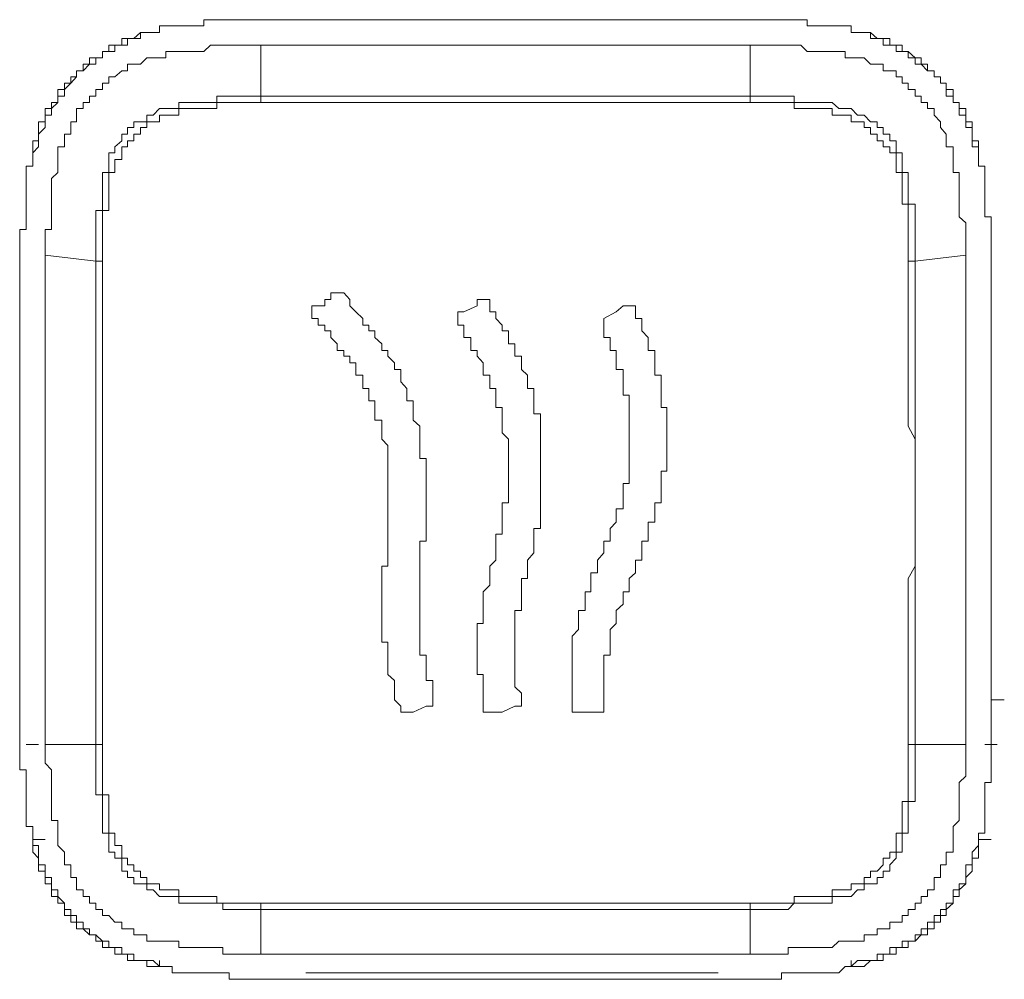
# Model space of a CAD drawing. Units: inches. Extents: x -651 to 1552, y -1293 to 354.
# Drawn here: x -482 to -462, y -557 to -539 of the extents above; entities that cross this region are included whole.
import ezdxf

# ---------------------------------------------------------------- set-up
doc = ezdxf.new("R2010")
doc.units = ezdxf.units.IN
doc.header["$MEASUREMENT"] = 0
doc.layers.add('图层 1', color=7, linetype='Continuous')

msp = doc.modelspace()

# ---------------------------------------------------------------- linework, layer by layer
at = {"layer": '图层 1', "color": 7, "lineweight": 9}
for points in [[(-476.88, -538.641), (-477.001, -538.641), (-477.125, -538.641), (-477.254, -538.641), (-477.375, -538.641), (-477.499, -538.641), (-477.624, -538.641), (-477.744, -538.641), (-477.865, -538.641), (-477.998, -538.641), (-477.998, -538.761), (-478.114, -538.761), (-478.235, -538.761), (-478.368, -538.761), (-478.488, -538.761), (-478.613, -538.761), (-478.742, -538.761), (-478.862, -538.761), (-478.862, -538.89)], [(-476.003, -538.641), (-476.128, -538.641), (-476.257, -538.641), (-476.386, -538.641), (-476.51, -538.641), (-476.626, -538.641), (-476.755, -538.641), (-476.88, -538.641)], [(-468.191, -538.641), (-468.311, -538.641), (-468.431, -538.641), (-468.565, -538.641), (-468.685, -538.641), (-468.801, -538.641), (-468.939, -538.641), (-469.055, -538.641), (-469.179, -538.641), (-469.308, -538.641), (-469.429, -538.641), (-469.554, -538.641), (-469.678, -538.641), (-469.799, -538.641), (-469.936, -538.641), (-470.052, -538.641), (-470.173, -538.641), (-470.297, -538.641), (-470.426, -538.641), (-470.542, -538.641), (-470.667, -538.641), (-470.796, -538.641), (-470.917, -538.641), (-471.041, -538.641), (-471.166, -538.641), (-471.286, -538.641), (-471.415, -538.641), (-471.54, -538.641), (-471.665, -538.641), (-471.785, -538.641), (-471.914, -538.641), (-472.039, -538.641), (-472.163, -538.641), (-472.284, -538.641), (-472.404, -538.641), (-472.537, -538.641), (-472.654, -538.641), (-472.774, -538.641), (-472.912, -538.641), (-473.028, -538.641), (-473.148, -538.641), (-473.281, -538.641), (-473.402, -538.641), (-473.518, -538.641), (-473.651, -538.641), (-473.771, -538.641), (-473.9, -538.641), (-474.025, -538.641), (-474.141, -538.641), (-474.27, -538.641), (-474.399, -538.641), (-474.515, -538.641), (-474.649, -538.641), (-474.769, -538.641), (-474.889, -538.641), (-475.023, -538.641), (-475.139, -538.641), (-475.259, -538.641), (-475.392, -538.641), (-475.513, -538.641), (-475.629, -538.641), (-475.758, -538.641), (-475.887, -538.641), (-476.003, -538.641)], [(-476.003, -538.641), (-475.887, -538.641), (-475.758, -538.641), (-475.629, -538.641), (-475.513, -538.641), (-475.392, -538.641), (-475.259, -538.641), (-474.889, -538.641), (-474.649, -538.641), (-474.399, -538.641), (-473.9, -538.641), (-472.774, -538.641), (-471.665, -538.641), (-470.542, -538.641), (-470.052, -538.641), (-469.429, -538.641), (-469.179, -538.641), (-468.939, -538.641), (-468.801, -538.641), (-468.685, -538.641), (-468.565, -538.641), (-468.431, -538.641), (-468.311, -538.641), (-468.057, -538.641), (-467.941, -538.641), (-467.812, -538.641), (-467.687, -538.641), (-467.567, -538.641), (-467.313, -538.641)], [(-467.313, -538.641), (-467.442, -538.641), (-467.567, -538.641), (-467.687, -538.641), (-467.812, -538.641), (-467.941, -538.641), (-468.057, -538.641), (-468.191, -538.641)], [(-465.336, -538.89), (-465.336, -538.761), (-465.456, -538.761), (-465.581, -538.761), (-465.71, -538.761), (-465.826, -538.761), (-465.955, -538.761), (-466.079, -538.761), (-466.2, -538.761), (-466.2, -538.641), (-466.324, -538.641), (-466.453, -538.641), (-466.57, -538.641), (-466.699, -538.641), (-466.823, -538.641), (-466.952, -538.641), (-467.06, -538.641), (-467.197, -538.641), (-467.313, -538.641)], [(-478.862, -538.89), (-478.987, -538.89), (-479.112, -538.89), (-479.232, -538.89), (-479.365, -539.011), (-479.486, -539.011), (-479.602, -539.011), (-479.602, -539.14), (-479.739, -539.14), (-479.855, -539.14), (-479.855, -539.26), (-479.976, -539.26), (-479.976, -539.389), (-480.109, -539.389), (-480.23, -539.389), (-480.23, -539.509), (-480.354, -539.509), (-480.354, -539.638), (-480.483, -539.638)], [(-480.483, -539.759), (-480.483, -539.638), (-480.354, -539.638), (-480.23, -539.509), (-480.109, -539.509), (-480.109, -539.389), (-479.976, -539.389), (-479.976, -539.26), (-479.855, -539.26), (-479.739, -539.26), (-479.739, -539.14), (-479.602, -539.14), (-479.486, -539.14), (-479.486, -539.011), (-479.365, -539.011), (-479.232, -539.011), (-479.232, -538.89), (-479.112, -538.89), (-478.987, -538.89), (-478.862, -538.89)], [(-463.715, -539.638), (-463.848, -539.638), (-463.848, -539.509), (-463.968, -539.509), (-463.968, -539.389), (-464.084, -539.389), (-464.222, -539.26), (-464.338, -539.26), (-464.338, -539.14), (-464.458, -539.14), (-464.583, -539.14), (-464.583, -539.011), (-464.712, -539.011), (-464.828, -539.011), (-464.957, -538.89), (-465.082, -538.89), (-465.211, -538.89), (-465.336, -538.89)], [(-465.336, -538.89), (-465.211, -538.89), (-465.082, -538.89), (-464.957, -538.89), (-464.957, -539.011), (-464.828, -539.011), (-464.712, -539.011), (-464.712, -539.14), (-464.583, -539.14), (-464.458, -539.14), (-464.458, -539.26), (-464.338, -539.26), (-464.222, -539.26), (-464.222, -539.389), (-464.084, -539.389), (-464.084, -539.509), (-463.968, -539.509), (-463.848, -539.638), (-463.715, -539.638), (-463.715, -539.759)], [(-481.098, -543.241), (-481.098, -543.112), (-481.098, -542.992), (-481.098, -542.863), (-481.098, -542.743), (-480.973, -542.743), (-480.973, -542.614), (-480.973, -542.493), (-480.973, -542.373), (-480.973, -542.244), (-480.973, -542.115), (-480.973, -541.994), (-480.973, -541.874), (-480.973, -541.745), (-480.849, -541.625), (-480.849, -541.504), (-480.849, -541.375), (-480.849, -541.246), (-480.849, -541.126), (-480.72, -541.126), (-480.72, -541.006), (-480.72, -540.877), (-480.599, -540.877), (-480.599, -540.748), (-480.599, -540.636), (-480.483, -540.636), (-480.483, -540.507), (-480.483, -540.378), (-480.354, -540.378), (-480.354, -540.257), (-480.23, -540.257), (-480.23, -540.137), (-480.109, -540.137), (-480.109, -540.008), (-479.976, -540.008), (-479.976, -539.879), (-479.855, -539.879), (-479.855, -539.759), (-479.739, -539.759), (-479.602, -539.638), (-479.486, -539.638), (-479.486, -539.509), (-479.365, -539.509), (-479.232, -539.509), (-479.112, -539.389), (-478.987, -539.389), (-478.862, -539.389), (-478.742, -539.389), (-478.742, -539.26), (-478.613, -539.26), (-478.488, -539.26), (-478.368, -539.26), (-478.235, -539.26), (-478.114, -539.26), (-477.998, -539.26), (-477.865, -539.14), (-477.744, -539.14), (-477.624, -539.14), (-477.499, -539.14), (-477.375, -539.14), (-477.254, -539.14), (-477.125, -539.14), (-477.001, -539.14), (-476.88, -539.14)], [(-476.88, -539.14), (-476.88, -540.137)], [(-467.313, -539.14), (-467.567, -539.14), (-467.941, -539.14), (-468.191, -539.14), (-468.431, -539.14), (-468.801, -539.14), (-469.055, -539.14), (-469.429, -539.14), (-469.678, -539.14), (-470.052, -539.14), (-470.297, -539.14), (-470.542, -539.14), (-470.917, -539.14), (-471.166, -539.14), (-471.54, -539.14), (-471.785, -539.14), (-472.039, -539.14), (-472.404, -539.14), (-472.654, -539.14), (-473.028, -539.14), (-473.281, -539.14), (-473.651, -539.14), (-473.9, -539.14), (-474.141, -539.14), (-474.515, -539.14), (-474.769, -539.14), (-475.139, -539.14), (-475.392, -539.14), (-475.629, -539.14), (-476.003, -539.14), (-476.257, -539.14), (-476.626, -539.14), (-476.88, -539.14)], [(-467.313, -540.137), (-467.313, -539.14)], [(-467.313, -539.14), (-467.197, -539.14), (-467.06, -539.14), (-466.952, -539.14), (-466.823, -539.14), (-466.699, -539.14), (-466.57, -539.14), (-466.453, -539.14), (-466.324, -539.14), (-466.2, -539.26), (-466.079, -539.26), (-465.955, -539.26), (-465.826, -539.26), (-465.71, -539.26), (-465.581, -539.26), (-465.456, -539.26), (-465.456, -539.389), (-465.336, -539.389), (-465.211, -539.389), (-465.082, -539.389), (-464.957, -539.509), (-464.828, -539.509), (-464.712, -539.509), (-464.712, -539.638), (-464.583, -539.638), (-464.458, -539.638), (-464.458, -539.759), (-464.338, -539.759), (-464.338, -539.879), (-464.222, -539.879), (-464.222, -540.008), (-464.084, -540.008), (-464.084, -540.137), (-463.968, -540.137), (-463.968, -540.257), (-463.848, -540.257), (-463.848, -540.378), (-463.715, -540.378), (-463.715, -540.507), (-463.594, -540.636), (-463.594, -540.748), (-463.478, -540.877), (-463.478, -541.006), (-463.478, -541.126), (-463.341, -541.126), (-463.341, -541.246), (-463.341, -541.375), (-463.341, -541.504), (-463.341, -541.625), (-463.224, -541.625), (-463.224, -541.745), (-463.224, -541.874), (-463.224, -541.994), (-463.224, -542.115), (-463.224, -542.244), (-463.224, -542.373), (-463.224, -542.493), (-463.095, -542.614), (-463.095, -542.743), (-463.095, -542.863), (-463.095, -542.992), (-463.095, -543.112), (-463.095, -543.241)], [(-480.483, -539.638), (-480.483, -539.759), (-480.599, -539.759), (-480.599, -539.879), (-480.72, -539.879), (-480.72, -540.008), (-480.849, -540.008), (-480.849, -540.137), (-480.849, -540.257), (-480.973, -540.257), (-480.973, -540.378), (-481.098, -540.378), (-481.098, -540.507), (-481.098, -540.636), (-481.227, -540.636), (-481.227, -540.748), (-481.227, -540.877), (-481.227, -541.006), (-481.343, -541.006), (-481.343, -541.126), (-481.343, -541.246)], [(-462.85, -541.246), (-462.85, -541.126), (-462.85, -541.006), (-462.971, -541.006), (-462.971, -540.877), (-462.971, -540.748), (-462.971, -540.636), (-463.095, -540.636), (-463.095, -540.507), (-463.095, -540.378), (-463.224, -540.378), (-463.224, -540.257), (-463.341, -540.257), (-463.341, -540.137), (-463.341, -540.008), (-463.478, -540.008), (-463.478, -539.879), (-463.594, -539.879), (-463.594, -539.759), (-463.715, -539.759), (-463.715, -539.638)], [(-481.343, -541.246), (-481.227, -541.126), (-481.227, -541.006), (-481.227, -540.877), (-481.098, -540.748), (-481.098, -540.636), (-481.098, -540.507), (-480.973, -540.507), (-480.973, -540.378), (-480.849, -540.257), (-480.849, -540.137), (-480.72, -540.137), (-480.72, -540.008), (-480.599, -539.879), (-480.483, -539.759)], [(-463.715, -539.759), (-463.594, -539.759), (-463.594, -539.879), (-463.478, -539.879), (-463.478, -540.008), (-463.478, -540.137), (-463.341, -540.137), (-463.341, -540.257), (-463.224, -540.257), (-463.224, -540.378), (-463.224, -540.507), (-463.095, -540.507), (-463.095, -540.636), (-463.095, -540.748), (-462.971, -540.748), (-462.971, -540.877), (-462.971, -541.006), (-462.971, -541.126), (-462.85, -541.126), (-462.85, -541.246)], [(-480.109, -543.362), (-480.109, -543.241), (-480.109, -543.112), (-480.109, -542.992), (-480.109, -542.863), (-480.109, -542.743), (-480.109, -542.614), (-480.109, -542.493), (-480.109, -542.373), (-479.976, -542.373), (-479.976, -542.244), (-479.976, -542.115), (-479.976, -541.994), (-479.976, -541.874), (-479.976, -541.745), (-479.976, -541.625), (-479.855, -541.625), (-479.855, -541.504), (-479.855, -541.375), (-479.855, -541.246), (-479.739, -541.246), (-479.739, -541.126), (-479.602, -541.006), (-479.602, -540.877), (-479.486, -540.877), (-479.486, -540.748), (-479.365, -540.748), (-479.365, -540.636), (-479.232, -540.636), (-479.112, -540.636), (-479.112, -540.507), (-478.987, -540.507), (-478.862, -540.378), (-478.742, -540.378), (-478.613, -540.378), (-478.488, -540.378), (-478.488, -540.257), (-478.368, -540.257), (-478.235, -540.257), (-478.114, -540.257), (-477.998, -540.257), (-477.865, -540.257), (-477.744, -540.257), (-477.744, -540.137), (-477.624, -540.137), (-477.499, -540.137), (-477.375, -540.137), (-477.254, -540.137), (-477.125, -540.137), (-477.001, -540.137), (-476.88, -540.137)], [(-476.88, -540.257), (-477.001, -540.257), (-477.125, -540.257), (-477.254, -540.257), (-477.375, -540.257), (-477.499, -540.257), (-477.624, -540.257), (-477.744, -540.257), (-477.744, -540.378), (-477.865, -540.378), (-477.998, -540.378), (-478.114, -540.378), (-478.235, -540.378), (-478.368, -540.378), (-478.488, -540.378), (-478.488, -540.507), (-478.613, -540.507), (-478.742, -540.507), (-478.862, -540.507), (-478.862, -540.636), (-478.987, -540.636), (-479.112, -540.636), (-479.112, -540.748), (-479.232, -540.748), (-479.232, -540.877), (-479.365, -540.877), (-479.365, -541.006), (-479.486, -541.006), (-479.486, -541.126), (-479.602, -541.126), (-479.602, -541.246), (-479.602, -541.375), (-479.739, -541.375), (-479.739, -541.504), (-479.739, -541.625), (-479.855, -541.625), (-479.855, -541.745), (-479.855, -541.874), (-479.855, -541.994), (-479.855, -542.115), (-479.855, -542.244), (-479.855, -542.373), (-479.976, -542.373), (-479.976, -542.493), (-479.976, -542.614), (-479.976, -542.743), (-479.976, -542.863), (-479.976, -542.992), (-479.976, -543.112), (-479.976, -543.241), (-479.976, -543.362)], [(-476.88, -540.137), (-476.88, -540.257)], [(-476.88, -540.137), (-476.626, -540.137), (-476.257, -540.137), (-476.003, -540.137), (-475.629, -540.137), (-475.392, -540.137), (-475.139, -540.137), (-474.769, -540.137), (-474.515, -540.137), (-474.141, -540.137), (-473.9, -540.137), (-473.518, -540.137), (-473.281, -540.137), (-473.028, -540.137), (-472.654, -540.137), (-472.404, -540.137), (-472.039, -540.137), (-471.785, -540.137), (-471.54, -540.137), (-471.166, -540.137), (-470.917, -540.137), (-470.542, -540.137), (-470.297, -540.137), (-470.052, -540.137), (-469.678, -540.137), (-469.429, -540.137), (-469.055, -540.137), (-468.801, -540.137), (-468.565, -540.137), (-468.191, -540.137), (-467.941, -540.137), (-467.567, -540.137), (-467.313, -540.137)], [(-467.313, -540.257), (-467.567, -540.257), (-467.941, -540.257), (-468.191, -540.257), (-468.565, -540.257), (-468.801, -540.257), (-469.055, -540.257), (-469.429, -540.257), (-469.678, -540.257), (-470.052, -540.257), (-470.297, -540.257), (-470.542, -540.257), (-470.917, -540.257), (-471.166, -540.257), (-471.54, -540.257), (-471.785, -540.257), (-472.039, -540.257), (-472.404, -540.257), (-472.654, -540.257), (-473.028, -540.257), (-473.281, -540.257), (-473.518, -540.257), (-473.9, -540.257), (-474.141, -540.257), (-474.515, -540.257), (-474.769, -540.257), (-475.139, -540.257), (-475.392, -540.257), (-475.629, -540.257), (-476.003, -540.257), (-476.257, -540.257), (-476.626, -540.257), (-476.88, -540.257)], [(-467.313, -540.137), (-467.197, -540.137), (-467.06, -540.137), (-466.952, -540.137), (-466.823, -540.137), (-466.699, -540.137), (-466.57, -540.137), (-466.453, -540.137), (-466.453, -540.257), (-466.324, -540.257), (-466.2, -540.257), (-466.079, -540.257), (-465.955, -540.257), (-465.826, -540.257), (-465.71, -540.257), (-465.581, -540.378), (-465.456, -540.378), (-465.336, -540.378), (-465.211, -540.507), (-465.082, -540.507), (-464.957, -540.636), (-464.828, -540.636), (-464.828, -540.748), (-464.712, -540.748), (-464.712, -540.877), (-464.583, -540.877), (-464.583, -541.006), (-464.458, -541.006), (-464.458, -541.126), (-464.458, -541.246), (-464.338, -541.246), (-464.338, -541.375), (-464.338, -541.504), (-464.338, -541.625), (-464.222, -541.625), (-464.222, -541.745), (-464.222, -541.874), (-464.222, -541.994), (-464.222, -542.115), (-464.222, -542.244), (-464.084, -542.244), (-464.084, -542.373), (-464.084, -542.493), (-464.084, -542.614), (-464.084, -542.743), (-464.084, -542.863), (-464.084, -542.992), (-464.084, -543.112), (-464.084, -543.241), (-464.084, -543.362)], [(-467.313, -540.137), (-467.313, -540.257)], [(-464.222, -543.362), (-464.222, -543.241), (-464.222, -543.112), (-464.222, -542.992), (-464.222, -542.863), (-464.222, -542.743), (-464.222, -542.614), (-464.222, -542.493), (-464.222, -542.373), (-464.222, -542.244), (-464.338, -542.244), (-464.338, -542.115), (-464.338, -541.994), (-464.338, -541.874), (-464.338, -541.745), (-464.338, -541.625), (-464.458, -541.625), (-464.458, -541.504), (-464.458, -541.375), (-464.458, -541.246), (-464.583, -541.246), (-464.583, -541.126), (-464.712, -541.126), (-464.712, -541.006), (-464.828, -541.006), (-464.828, -540.877), (-464.957, -540.877), (-464.957, -540.748), (-465.082, -540.748), (-465.082, -540.636), (-465.211, -540.636), (-465.336, -540.636), (-465.336, -540.507), (-465.456, -540.507), (-465.581, -540.507), (-465.71, -540.507), (-465.71, -540.378), (-465.826, -540.378), (-465.955, -540.378), (-466.079, -540.378), (-466.2, -540.378), (-466.324, -540.378), (-466.453, -540.378), (-466.453, -540.257), (-466.57, -540.257), (-466.699, -540.257), (-466.823, -540.257), (-466.952, -540.257), (-467.06, -540.257), (-467.197, -540.257), (-467.313, -540.257)], [(-481.343, -541.246), (-481.343, -541.375), (-481.343, -541.504), (-481.472, -541.504), (-481.472, -541.625), (-481.472, -541.745), (-481.472, -541.874), (-481.472, -541.994), (-481.472, -542.115), (-481.472, -542.244), (-481.472, -542.373), (-481.472, -542.493), (-481.472, -542.614), (-481.472, -542.743), (-481.597, -542.743), (-481.597, -542.863), (-481.597, -542.992), (-481.597, -543.112), (-481.597, -543.241)], [(-462.597, -543.241), (-462.597, -543.112), (-462.597, -542.992), (-462.597, -542.863), (-462.597, -542.743), (-462.597, -542.614), (-462.597, -542.493), (-462.726, -542.493), (-462.726, -542.373), (-462.726, -542.244), (-462.726, -542.115), (-462.726, -541.994), (-462.726, -541.874), (-462.726, -541.745), (-462.726, -541.625), (-462.726, -541.504), (-462.85, -541.504), (-462.85, -541.375), (-462.85, -541.246)], [(-481.597, -543.241), (-481.597, -543.362), (-481.597, -543.491), (-481.597, -543.611), (-481.597, -543.732), (-481.597, -543.852), (-481.597, -543.981)], [(-480.109, -543.362), (-481.098, -543.241)], [(-481.098, -552.804), (-481.098, -552.434), (-481.098, -552.176), (-481.098, -551.806), (-481.098, -551.557), (-481.098, -551.308), (-481.098, -550.938), (-481.098, -550.688), (-481.098, -550.319), (-481.098, -550.061), (-481.098, -549.82), (-481.098, -549.45), (-481.098, -549.201), (-481.098, -548.951), (-481.098, -548.582), (-481.098, -548.332), (-481.098, -547.962), (-481.098, -547.704), (-481.098, -547.464), (-481.098, -547.085), (-481.098, -546.836), (-481.098, -546.466), (-481.098, -546.217), (-481.098, -545.976), (-481.098, -545.589), (-481.098, -545.348), (-481.098, -544.978), (-481.098, -544.72), (-481.098, -544.48), (-481.098, -544.11), (-481.098, -543.852), (-481.098, -543.611), (-481.098, -543.241)], [(-463.095, -543.241), (-464.084, -543.362)], [(-463.095, -552.804), (-463.095, -552.434), (-463.095, -552.176), (-463.095, -551.806), (-463.095, -551.557), (-463.095, -551.308), (-463.095, -550.938), (-463.095, -550.688), (-463.095, -550.319), (-463.095, -550.061), (-463.095, -549.82), (-463.095, -549.45), (-463.095, -549.201), (-463.095, -548.951), (-463.095, -548.582), (-463.095, -548.332), (-463.095, -547.962), (-463.095, -547.704), (-463.095, -547.464), (-463.095, -547.085), (-463.095, -546.836), (-463.095, -546.466), (-463.095, -546.217), (-463.095, -545.976), (-463.095, -545.589), (-463.095, -545.348), (-463.095, -544.978), (-463.095, -544.72), (-463.095, -544.48), (-463.095, -544.11), (-463.095, -543.852), (-463.095, -543.611), (-463.095, -543.241)], [(-462.597, -543.981), (-462.597, -543.852), (-462.597, -543.732), (-462.597, -543.611), (-462.597, -543.491), (-462.597, -543.362), (-462.597, -543.241)], [(-480.109, -543.362), (-479.976, -543.362)], [(-480.109, -552.804), (-480.109, -552.554), (-480.109, -552.176), (-480.109, -551.935), (-480.109, -551.677), (-480.109, -551.308), (-480.109, -551.058), (-480.109, -550.688), (-480.109, -550.439), (-480.109, -550.19), (-480.109, -549.82), (-480.109, -549.562), (-480.109, -549.201), (-480.109, -548.951), (-480.109, -548.693), (-480.109, -548.332), (-480.109, -548.083), (-480.109, -547.833), (-480.109, -547.464), (-480.109, -547.214), (-480.109, -546.836), (-480.109, -546.587), (-480.109, -546.346), (-480.109, -545.976), (-480.109, -545.718), (-480.109, -545.477), (-480.109, -545.107), (-480.109, -544.849), (-480.109, -544.48), (-480.109, -544.23), (-480.109, -543.981), (-480.109, -543.611), (-480.109, -543.362)], [(-479.976, -543.362), (-479.976, -543.611), (-479.976, -543.981), (-479.976, -544.23), (-479.976, -544.48), (-479.976, -544.849), (-479.976, -545.107), (-479.976, -545.477), (-479.976, -545.718), (-479.976, -545.976), (-479.976, -546.346), (-479.976, -546.587), (-479.976, -546.836), (-479.976, -547.214), (-479.976, -547.464), (-479.976, -547.833), (-479.976, -548.083), (-479.976, -548.332), (-479.976, -548.693), (-479.976, -548.951), (-479.976, -549.321), (-479.976, -549.562), (-479.976, -549.82), (-479.976, -550.19), (-479.976, -550.439), (-479.976, -550.688), (-479.976, -551.058), (-479.976, -551.308), (-479.976, -551.677), (-479.976, -551.935), (-479.976, -552.176), (-479.976, -552.554), (-479.976, -552.804)], [(-464.222, -552.804), (-464.222, -552.554), (-464.222, -552.176), (-464.222, -551.935), (-464.222, -551.677), (-464.222, -551.308), (-464.222, -551.058), (-464.222, -550.688), (-464.222, -550.439), (-464.222, -550.19), (-464.222, -549.82), (-464.222, -549.562), (-464.084, -549.321), (-464.084, -548.951), (-464.084, -548.693), (-464.084, -548.332), (-464.084, -548.083), (-464.084, -547.833), (-464.084, -547.464), (-464.084, -547.214), (-464.084, -546.836), (-464.222, -546.587), (-464.222, -546.346), (-464.222, -545.976), (-464.222, -545.718), (-464.222, -545.477), (-464.222, -545.107), (-464.222, -544.849), (-464.222, -544.48), (-464.222, -544.23), (-464.222, -543.981), (-464.222, -543.611), (-464.222, -543.362)], [(-464.084, -543.362), (-464.222, -543.362)], [(-464.084, -543.362), (-464.084, -543.611), (-464.084, -543.981), (-464.084, -544.23), (-464.084, -544.48), (-464.084, -544.849), (-464.084, -545.107), (-464.084, -545.477), (-464.084, -545.718), (-464.084, -545.976), (-464.084, -546.346), (-464.084, -546.587), (-464.084, -546.836), (-464.084, -547.214), (-464.084, -547.464), (-464.084, -547.833), (-464.084, -548.083), (-464.084, -548.332), (-464.084, -548.693), (-464.084, -548.951), (-464.084, -549.201), (-464.084, -549.562), (-464.084, -549.82), (-464.084, -550.19), (-464.084, -550.439), (-464.084, -550.688), (-464.084, -551.058), (-464.084, -551.308), (-464.084, -551.677), (-464.084, -551.935), (-464.084, -552.176), (-464.084, -552.554), (-464.084, -552.804)], [(-481.597, -543.981), (-481.597, -544.11), (-481.597, -544.23), (-481.597, -544.351), (-481.597, -544.48), (-481.597, -544.609), (-481.597, -544.72), (-481.597, -544.849), (-481.597, -544.978), (-481.597, -545.107), (-481.597, -545.219), (-481.597, -545.348), (-481.597, -545.477), (-481.597, -545.589), (-481.597, -545.718), (-481.597, -545.847), (-481.597, -545.976), (-481.597, -546.088), (-481.597, -546.217), (-481.597, -546.346), (-481.597, -546.466), (-481.597, -546.587), (-481.597, -546.716), (-481.597, -546.836), (-481.597, -546.965), (-481.597, -547.085), (-481.597, -547.214), (-481.597, -547.335), (-481.597, -547.464), (-481.597, -547.584), (-481.597, -547.704), (-481.597, -547.833), (-481.597, -547.962), (-481.597, -548.083), (-481.597, -548.203), (-481.597, -548.332), (-481.597, -548.461), (-481.597, -548.582), (-481.597, -548.693), (-481.597, -548.831), (-481.597, -548.951), (-481.597, -549.063), (-481.597, -549.201), (-481.597, -549.321), (-481.597, -549.45), (-481.597, -549.691), (-481.597, -549.82), (-481.597, -550.061), (-481.597, -550.319), (-481.597, -550.559), (-481.597, -550.688), (-481.597, -550.809), (-481.597, -550.938), (-481.597, -551.058), (-481.597, -551.187), (-481.597, -551.308), (-481.597, -551.437), (-481.597, -551.557), (-481.597, -551.677), (-481.597, -551.806), (-481.597, -551.935), (-481.597, -552.056), (-481.597, -552.176), (-481.597, -552.305), (-481.597, -552.434), (-481.597, -552.554), (-481.597, -552.675), (-481.597, -552.804)], [(-475.392, -543.981), (-475.513, -543.981), (-475.513, -544.11), (-475.629, -544.11), (-475.629, -544.23), (-475.758, -544.23), (-475.887, -544.23), (-475.887, -544.351), (-475.887, -544.48), (-475.758, -544.48), (-475.758, -544.609), (-475.629, -544.609), (-475.629, -544.72), (-475.513, -544.72), (-475.513, -544.849)], [(-475.023, -544.351), (-475.139, -544.23), (-475.139, -544.11), (-475.259, -543.981), (-475.392, -543.981)], [(-471.415, -548.203), (-471.415, -548.083), (-471.415, -547.962), (-471.415, -547.833), (-471.415, -547.704), (-471.415, -547.584), (-471.415, -547.464), (-471.415, -547.335), (-471.415, -547.214), (-471.415, -547.085), (-471.415, -546.965), (-471.415, -546.836), (-471.415, -546.716), (-471.415, -546.587), (-471.415, -546.466), (-471.415, -546.346), (-471.54, -546.346), (-471.54, -546.217), (-471.54, -546.088), (-471.54, -545.976), (-471.54, -545.847), (-471.665, -545.847), (-471.665, -545.718), (-471.665, -545.589), (-471.785, -545.477), (-471.785, -545.348), (-471.785, -545.219), (-471.914, -545.219), (-471.914, -545.107), (-471.914, -544.978), (-472.039, -544.978), (-472.039, -544.849), (-472.039, -544.72), (-472.163, -544.72), (-472.163, -544.609), (-472.284, -544.48), (-472.284, -544.351), (-472.404, -544.351), (-472.404, -544.23), (-472.404, -544.11), (-472.537, -544.11), (-472.654, -544.11), (-472.654, -544.23), (-472.912, -544.351)], [(-462.597, -547.962), (-462.597, -547.833), (-462.597, -547.704), (-462.597, -547.584), (-462.597, -547.464), (-462.597, -547.335), (-462.597, -547.214), (-462.597, -547.085), (-462.597, -546.965), (-462.597, -546.836), (-462.597, -546.716), (-462.597, -546.587), (-462.597, -546.466), (-462.597, -546.346), (-462.597, -546.217), (-462.597, -546.088), (-462.597, -545.976), (-462.597, -545.847), (-462.597, -545.718), (-462.597, -545.589), (-462.597, -545.477), (-462.597, -545.348), (-462.597, -545.219), (-462.597, -545.107), (-462.597, -544.978), (-462.597, -544.849), (-462.597, -544.72), (-462.597, -544.609), (-462.597, -544.48), (-462.597, -544.351), (-462.597, -544.23), (-462.597, -544.11), (-462.597, -543.981)], [(-469.179, -548.203), (-469.179, -548.083), (-469.055, -548.083), (-469.055, -547.962), (-469.055, -547.833), (-469.055, -547.704), (-469.055, -547.584), (-469.055, -547.464), (-468.939, -547.464), (-468.939, -547.335), (-468.939, -547.214), (-468.939, -547.085), (-468.939, -546.965), (-468.939, -546.836), (-468.939, -546.716), (-468.939, -546.587), (-468.939, -546.466), (-468.939, -546.346), (-468.939, -546.217), (-469.055, -546.217), (-469.055, -546.088), (-469.055, -545.976), (-469.055, -545.847), (-469.055, -545.718), (-469.055, -545.589), (-469.179, -545.589), (-469.179, -545.477), (-469.179, -545.348), (-469.179, -545.219), (-469.179, -545.107), (-469.308, -545.107), (-469.308, -544.978), (-469.308, -544.849), (-469.429, -544.72), (-469.429, -544.609), (-469.429, -544.48), (-469.554, -544.48), (-469.554, -544.351), (-469.554, -544.23), (-469.678, -544.23), (-469.799, -544.23), (-469.936, -544.351), (-470.173, -544.48)], [(-473.651, -548.083), (-473.651, -547.962), (-473.651, -547.833), (-473.651, -547.704), (-473.651, -547.584), (-473.651, -547.464), (-473.651, -547.335), (-473.651, -547.214), (-473.771, -547.214), (-473.771, -547.085), (-473.771, -546.965), (-473.771, -546.836), (-473.771, -546.716), (-473.771, -546.587), (-473.9, -546.466), (-473.9, -546.346), (-473.9, -546.217), (-473.9, -546.088), (-474.025, -546.088), (-474.025, -545.976), (-474.025, -545.847), (-474.141, -545.718), (-474.141, -545.589), (-474.141, -545.477), (-474.27, -545.477), (-474.27, -545.348), (-474.399, -545.219), (-474.399, -545.107), (-474.515, -545.107), (-474.515, -544.978), (-474.649, -544.849), (-474.649, -544.72), (-474.769, -544.72), (-474.769, -544.609), (-474.889, -544.609), (-474.889, -544.48), (-475.023, -544.351)], [(-472.912, -544.351), (-473.028, -544.351), (-473.028, -544.48)], [(-473.028, -544.48), (-473.028, -544.609), (-472.912, -544.609), (-472.912, -544.72), (-472.912, -544.849), (-472.774, -544.849), (-472.774, -544.978), (-472.774, -545.107), (-472.654, -545.107), (-472.654, -545.219), (-472.537, -545.348), (-472.537, -545.477), (-472.537, -545.589), (-472.404, -545.589), (-472.404, -545.718), (-472.404, -545.847), (-472.284, -545.847), (-472.284, -545.976), (-472.284, -546.088), (-472.284, -546.217), (-472.163, -546.217), (-472.163, -546.346), (-472.163, -546.466), (-472.163, -546.587), (-472.163, -546.716), (-472.039, -546.836), (-472.039, -546.965), (-472.039, -547.085), (-472.039, -547.214), (-472.039, -547.335), (-472.039, -547.464), (-472.039, -547.584), (-472.039, -547.704), (-472.039, -547.833), (-472.039, -547.962), (-472.039, -548.083)], [(-470.173, -544.48), (-470.173, -544.609), (-470.173, -544.72), (-470.173, -544.849), (-470.052, -544.849), (-470.052, -544.978), (-470.052, -545.107), (-469.936, -545.107), (-469.936, -545.219), (-469.936, -545.348), (-469.936, -545.477), (-469.799, -545.477), (-469.799, -545.589), (-469.799, -545.718), (-469.799, -545.847), (-469.799, -545.976), (-469.678, -545.976), (-469.678, -546.088), (-469.678, -546.217), (-469.678, -546.346), (-469.678, -546.466), (-469.678, -546.587), (-469.678, -546.716), (-469.678, -546.836), (-469.678, -546.965), (-469.678, -547.085), (-469.678, -547.214), (-469.678, -547.335), (-469.678, -547.464), (-469.678, -547.584), (-469.678, -547.704), (-469.799, -547.704), (-469.799, -547.833), (-469.799, -547.962), (-469.799, -548.083)], [(-475.513, -544.849), (-475.392, -544.978), (-475.392, -545.107), (-475.259, -545.107), (-475.259, -545.219), (-475.139, -545.219), (-475.139, -545.348), (-475.023, -545.348), (-475.023, -545.477), (-475.023, -545.589), (-474.889, -545.589), (-474.889, -545.718), (-474.889, -545.847), (-474.769, -545.847), (-474.769, -545.976), (-474.769, -546.088), (-474.649, -546.088), (-474.649, -546.217), (-474.649, -546.346), (-474.649, -546.466), (-474.515, -546.466), (-474.515, -546.587), (-474.515, -546.716), (-474.515, -546.836), (-474.399, -546.965), (-474.399, -547.085), (-474.399, -547.214), (-474.399, -547.335), (-474.399, -547.464), (-474.399, -547.584), (-474.399, -547.704), (-474.399, -547.833), (-474.399, -547.962), (-474.399, -548.083)], [(-462.597, -551.935), (-462.597, -551.806), (-462.597, -551.677), (-462.597, -551.557), (-462.597, -551.437), (-462.597, -551.308), (-462.597, -551.187), (-462.597, -551.058), (-462.597, -550.938), (-462.597, -550.809), (-462.597, -550.688), (-462.597, -550.559), (-462.597, -550.439), (-462.597, -550.319), (-462.597, -550.19), (-462.597, -550.061), (-462.597, -549.94), (-462.597, -549.82), (-462.597, -549.691), (-462.597, -549.562), (-462.597, -549.45), (-462.597, -549.321), (-462.597, -549.201), (-462.597, -549.063), (-462.597, -548.951), (-462.597, -548.831), (-462.597, -548.693), (-462.597, -548.582), (-462.597, -548.461), (-462.597, -548.332), (-462.597, -548.203), (-462.597, -548.083), (-462.597, -547.962)], [(-474.399, -548.083), (-474.399, -548.203), (-474.399, -548.332), (-474.399, -548.461), (-474.399, -548.582), (-474.399, -548.693), (-474.399, -548.831), (-474.399, -548.951), (-474.399, -549.063)], [(-473.771, -549.201), (-473.771, -549.063), (-473.771, -548.951), (-473.771, -548.831), (-473.651, -548.831), (-473.651, -548.693), (-473.651, -548.582), (-473.651, -548.461), (-473.651, -548.332), (-473.651, -548.203), (-473.651, -548.083)], [(-472.039, -548.083), (-472.163, -548.083), (-472.163, -548.203), (-472.163, -548.332), (-472.163, -548.461), (-472.163, -548.582), (-472.163, -548.693), (-472.284, -548.693), (-472.284, -548.831), (-472.284, -548.951), (-472.284, -549.063), (-472.284, -549.201)], [(-469.799, -548.083), (-469.799, -548.203), (-469.936, -548.203), (-469.936, -548.332), (-469.936, -548.461), (-470.052, -548.582), (-470.052, -548.693), (-470.052, -548.831), (-470.173, -548.831), (-470.173, -548.951), (-470.173, -549.063), (-470.297, -549.201)], [(-471.665, -549.45), (-471.665, -549.321), (-471.665, -549.201), (-471.54, -549.063), (-471.54, -548.951), (-471.54, -548.831), (-471.54, -548.693), (-471.54, -548.582), (-471.415, -548.582), (-471.415, -548.461), (-471.415, -548.332), (-471.415, -548.203)], [(-469.554, -549.45), (-469.554, -549.321), (-469.554, -549.201), (-469.429, -549.201), (-469.429, -549.063), (-469.429, -548.951), (-469.429, -548.831), (-469.308, -548.831), (-469.308, -548.693), (-469.308, -548.582), (-469.308, -548.461), (-469.179, -548.461), (-469.179, -548.332), (-469.179, -548.203)], [(-474.399, -549.063), (-474.399, -549.201), (-474.399, -549.321), (-474.515, -549.321), (-474.515, -549.45), (-474.515, -549.562), (-474.515, -549.691), (-474.515, -549.82), (-474.515, -549.94), (-474.515, -550.061), (-474.515, -550.19), (-474.515, -550.319), (-474.515, -550.439), (-474.515, -550.559), (-474.515, -550.688), (-474.515, -550.809), (-474.399, -550.809), (-474.399, -550.938), (-474.399, -551.058), (-474.399, -551.187), (-474.399, -551.308), (-474.399, -551.437), (-474.27, -551.557), (-474.27, -551.677), (-474.27, -551.806), (-474.27, -551.935), (-474.141, -552.056), (-474.141, -552.176), (-474.025, -552.176), (-473.9, -552.176), (-473.651, -552.056), (-473.518, -552.056), (-473.518, -551.935), (-473.518, -551.806), (-473.518, -551.677), (-473.518, -551.557), (-473.651, -551.557), (-473.651, -551.437), (-473.651, -551.308), (-473.651, -551.187), (-473.651, -551.058), (-473.771, -551.058), (-473.771, -550.938), (-473.771, -550.809), (-473.771, -550.688), (-473.771, -550.559), (-473.771, -550.439), (-473.771, -550.319), (-473.771, -550.19), (-473.771, -550.061), (-473.771, -549.94), (-473.771, -549.82), (-473.771, -549.691), (-473.771, -549.562), (-473.771, -549.45), (-473.771, -549.321), (-473.771, -549.201)], [(-472.284, -549.201), (-472.404, -549.321), (-472.404, -549.45), (-472.404, -549.562), (-472.404, -549.691), (-472.537, -549.82), (-472.537, -549.94), (-472.537, -550.061), (-472.537, -550.19), (-472.537, -550.319), (-472.537, -550.439), (-472.654, -550.439), (-472.654, -550.559), (-472.654, -550.688), (-472.654, -550.809), (-472.654, -550.938), (-472.654, -551.058), (-472.654, -551.187), (-472.654, -551.308), (-472.654, -551.437), (-472.537, -551.437), (-472.537, -551.557), (-472.537, -551.677), (-472.537, -551.806), (-472.537, -551.935), (-472.537, -552.056)], [(-470.297, -549.201), (-470.297, -549.321), (-470.297, -549.45), (-470.426, -549.45), (-470.426, -549.562), (-470.426, -549.691), (-470.426, -549.82), (-470.542, -549.82), (-470.542, -549.94), (-470.542, -550.061), (-470.542, -550.19), (-470.667, -550.19), (-470.667, -550.319), (-470.667, -550.439), (-470.667, -550.559), (-470.796, -550.688), (-470.796, -550.809), (-470.796, -550.938), (-470.796, -551.058), (-470.796, -551.187), (-470.796, -551.308), (-470.796, -551.437), (-470.796, -551.557), (-470.796, -551.677), (-470.796, -551.806), (-470.796, -551.935), (-470.796, -552.056), (-470.796, -552.176), (-470.667, -552.176), (-470.426, -552.176), (-470.297, -552.176), (-470.173, -552.176), (-470.173, -552.056), (-470.173, -551.935), (-470.173, -551.806), (-470.173, -551.677), (-470.173, -551.557), (-470.173, -551.437), (-470.173, -551.308), (-470.173, -551.187), (-470.173, -551.058), (-470.052, -551.058), (-470.052, -550.938), (-470.052, -550.809), (-470.052, -550.688), (-470.052, -550.559), (-469.936, -550.439), (-469.936, -550.319), (-469.936, -550.19), (-469.799, -550.061), (-469.799, -549.94), (-469.799, -549.82), (-469.678, -549.82), (-469.678, -549.691), (-469.678, -549.562), (-469.554, -549.45)], [(-471.785, -551.935), (-471.785, -551.806), (-471.914, -551.677), (-471.914, -551.557), (-471.914, -551.437), (-471.914, -551.308), (-471.914, -551.187), (-471.914, -551.058), (-471.914, -550.938), (-471.914, -550.809), (-471.914, -550.688), (-471.914, -550.559), (-471.914, -550.439), (-471.914, -550.319), (-471.914, -550.19), (-471.785, -550.19), (-471.785, -550.061), (-471.785, -549.94), (-471.785, -549.82), (-471.785, -549.691), (-471.785, -549.562), (-471.665, -549.562), (-471.665, -549.45)], [(-472.537, -552.056), (-472.537, -552.176), (-472.404, -552.176), (-472.284, -552.176), (-472.163, -552.176), (-471.914, -552.056), (-471.785, -552.056), (-471.785, -551.935)], [(-462.597, -552.804), (-462.597, -552.675), (-462.597, -552.554), (-462.597, -552.434), (-462.597, -552.305), (-462.597, -552.176), (-462.597, -552.056), (-462.597, -551.935)], [(-462.597, -551.935), (-462.343, -551.935)], [(-481.597, -552.804), (-481.597, -552.924), (-481.597, -553.053), (-481.597, -553.174), (-481.597, -553.303), (-481.472, -553.303), (-481.472, -553.423), (-481.472, -553.552), (-481.472, -553.672), (-481.472, -553.793), (-481.472, -553.922), (-481.472, -554.051), (-481.472, -554.171), (-481.472, -554.292), (-481.472, -554.412), (-481.343, -554.412), (-481.343, -554.541), (-481.343, -554.661), (-481.343, -554.782)], [(-481.472, -552.804), (-481.227, -552.804)], [(-476.88, -556.906), (-477.001, -556.906), (-477.125, -556.906), (-477.254, -556.906), (-477.375, -556.906), (-477.499, -556.906), (-477.624, -556.906), (-477.624, -556.777), (-477.744, -556.777), (-477.865, -556.777), (-477.998, -556.777), (-478.114, -556.777), (-478.235, -556.777), (-478.368, -556.777), (-478.488, -556.777), (-478.488, -556.648), (-478.613, -556.648), (-478.742, -556.648), (-478.862, -556.648), (-478.987, -556.648), (-479.112, -556.648), (-479.112, -556.527), (-479.232, -556.527), (-479.365, -556.527), (-479.365, -556.407), (-479.486, -556.407), (-479.602, -556.407), (-479.602, -556.278), (-479.739, -556.278), (-479.855, -556.149), (-479.976, -556.149), (-479.976, -556.029), (-480.109, -556.029), (-480.109, -555.908), (-480.23, -555.908), (-480.23, -555.779), (-480.354, -555.779), (-480.354, -555.65), (-480.483, -555.65), (-480.483, -555.53), (-480.483, -555.409), (-480.599, -555.409), (-480.599, -555.28), (-480.599, -555.16), (-480.72, -555.16), (-480.72, -555.031), (-480.72, -554.911), (-480.849, -554.782), (-480.849, -554.661), (-480.849, -554.541), (-480.849, -554.412), (-480.849, -554.292), (-480.973, -554.292), (-480.973, -554.171), (-480.973, -554.051), (-480.973, -553.922), (-480.973, -553.793), (-480.973, -553.672), (-480.973, -553.552), (-480.973, -553.423), (-480.973, -553.303), (-481.098, -553.174), (-481.098, -553.053), (-481.098, -552.924), (-481.098, -552.804)], [(-481.098, -552.804), (-480.109, -552.804)], [(-479.976, -552.804), (-480.109, -552.804)], [(-476.88, -556.029), (-477.001, -556.029), (-477.125, -556.029), (-477.254, -556.029), (-477.375, -556.029), (-477.499, -556.029), (-477.624, -556.029), (-477.624, -555.908), (-477.744, -555.908), (-477.865, -555.908), (-477.998, -555.908), (-478.114, -555.908), (-478.235, -555.908), (-478.368, -555.908), (-478.488, -555.908), (-478.488, -555.779), (-478.613, -555.779), (-478.742, -555.779), (-478.862, -555.779), (-478.987, -555.65), (-479.112, -555.65), (-479.112, -555.53), (-479.232, -555.53), (-479.365, -555.53), (-479.365, -555.409), (-479.486, -555.409), (-479.486, -555.28), (-479.602, -555.28), (-479.602, -555.16), (-479.602, -555.031), (-479.739, -555.031), (-479.739, -554.911), (-479.855, -554.911), (-479.855, -554.782), (-479.855, -554.661), (-479.855, -554.541), (-479.976, -554.541), (-479.976, -554.412), (-479.976, -554.292), (-479.976, -554.171), (-479.976, -554.051), (-479.976, -553.922), (-479.976, -553.793), (-480.109, -553.793), (-480.109, -553.672), (-480.109, -553.552), (-480.109, -553.423), (-480.109, -553.303), (-480.109, -553.174), (-480.109, -553.053), (-480.109, -552.924), (-480.109, -552.804)], [(-479.976, -552.804), (-479.976, -552.924), (-479.976, -553.053), (-479.976, -553.174), (-479.976, -553.303), (-479.976, -553.423), (-479.976, -553.552), (-479.976, -553.672), (-479.976, -553.793), (-479.855, -553.793), (-479.855, -553.922), (-479.855, -554.051), (-479.855, -554.171), (-479.855, -554.292), (-479.855, -554.412), (-479.855, -554.541), (-479.739, -554.541), (-479.739, -554.661), (-479.739, -554.782), (-479.602, -554.782), (-479.602, -554.911), (-479.602, -555.031), (-479.486, -555.031), (-479.486, -555.16), (-479.365, -555.16), (-479.365, -555.28), (-479.232, -555.28), (-479.232, -555.409), (-479.112, -555.409), (-479.112, -555.53), (-478.987, -555.53), (-478.862, -555.53), (-478.862, -555.65), (-478.742, -555.65), (-478.613, -555.65), (-478.488, -555.65), (-478.488, -555.779), (-478.368, -555.779), (-478.235, -555.779), (-478.114, -555.779), (-477.998, -555.779), (-477.865, -555.779), (-477.744, -555.779), (-477.744, -555.908), (-477.624, -555.908), (-477.499, -555.908), (-477.375, -555.908), (-477.254, -555.908), (-477.125, -555.908), (-477.001, -555.908), (-476.88, -555.908)], [(-467.313, -555.908), (-467.197, -555.908), (-467.06, -555.908), (-466.952, -555.908), (-466.823, -555.908), (-466.699, -555.908), (-466.57, -555.908), (-466.453, -555.908), (-466.453, -555.779), (-466.324, -555.779), (-466.2, -555.779), (-466.079, -555.779), (-465.955, -555.779), (-465.826, -555.779), (-465.71, -555.779), (-465.71, -555.65), (-465.581, -555.65), (-465.456, -555.65), (-465.336, -555.65), (-465.336, -555.53), (-465.211, -555.53), (-465.082, -555.53), (-465.082, -555.409), (-464.957, -555.409), (-464.957, -555.28), (-464.828, -555.28), (-464.712, -555.16), (-464.712, -555.031), (-464.583, -555.031), (-464.583, -554.911), (-464.458, -554.911), (-464.458, -554.782), (-464.458, -554.661), (-464.458, -554.541), (-464.338, -554.541), (-464.338, -554.412), (-464.338, -554.292), (-464.338, -554.171), (-464.338, -554.051), (-464.338, -553.922), (-464.222, -553.922), (-464.222, -553.793), (-464.222, -553.672), (-464.222, -553.552), (-464.222, -553.423), (-464.222, -553.303), (-464.222, -553.174), (-464.222, -553.053), (-464.222, -552.924), (-464.222, -552.804)], [(-463.095, -552.804), (-463.095, -552.924), (-463.095, -553.053), (-463.095, -553.174), (-463.095, -553.303), (-463.095, -553.423), (-463.224, -553.552), (-463.224, -553.672), (-463.224, -553.793), (-463.224, -553.922), (-463.224, -554.051), (-463.224, -554.171), (-463.224, -554.292), (-463.341, -554.412), (-463.341, -554.541), (-463.341, -554.661), (-463.341, -554.782), (-463.341, -554.911), (-463.478, -554.911), (-463.478, -555.031), (-463.478, -555.16), (-463.594, -555.16), (-463.594, -555.28), (-463.594, -555.409), (-463.715, -555.409), (-463.715, -555.53), (-463.715, -555.65), (-463.848, -555.65), (-463.848, -555.779), (-463.968, -555.779), (-463.968, -555.908), (-464.084, -555.908), (-464.084, -556.029), (-464.222, -556.029), (-464.222, -556.149), (-464.338, -556.149), (-464.338, -556.278), (-464.458, -556.278), (-464.583, -556.278), (-464.583, -556.407), (-464.712, -556.407), (-464.828, -556.407), (-464.828, -556.527), (-464.957, -556.527), (-465.082, -556.527), (-465.082, -556.648), (-465.211, -556.648), (-465.336, -556.648), (-465.456, -556.648), (-465.581, -556.648), (-465.71, -556.777), (-465.826, -556.777), (-465.955, -556.777), (-466.079, -556.777), (-466.2, -556.777), (-466.324, -556.777), (-466.453, -556.777), (-466.57, -556.777), (-466.57, -556.906), (-466.699, -556.906), (-466.823, -556.906), (-466.952, -556.906), (-467.06, -556.906), (-467.197, -556.906), (-467.313, -556.906)], [(-464.084, -552.804), (-464.084, -552.924), (-464.084, -553.053), (-464.084, -553.174), (-464.084, -553.303), (-464.084, -553.423), (-464.084, -553.552), (-464.084, -553.672), (-464.084, -553.793), (-464.084, -553.922), (-464.222, -553.922), (-464.222, -554.051), (-464.222, -554.171), (-464.222, -554.292), (-464.222, -554.412), (-464.222, -554.541), (-464.338, -554.541), (-464.338, -554.661), (-464.338, -554.782), (-464.338, -554.911), (-464.458, -554.911), (-464.458, -555.031), (-464.583, -555.16), (-464.583, -555.28), (-464.712, -555.28), (-464.712, -555.409), (-464.828, -555.409), (-464.828, -555.53), (-464.957, -555.53), (-465.082, -555.53), (-465.082, -555.65), (-465.211, -555.65), (-465.336, -555.779), (-465.456, -555.779), (-465.581, -555.779), (-465.71, -555.779), (-465.71, -555.908), (-465.826, -555.908), (-465.955, -555.908), (-466.079, -555.908), (-466.2, -555.908), (-466.324, -555.908), (-466.453, -555.908), (-466.57, -556.029), (-466.699, -556.029), (-466.823, -556.029), (-466.952, -556.029), (-467.06, -556.029), (-467.197, -556.029), (-467.313, -556.029)], [(-464.222, -552.804), (-464.084, -552.804)], [(-464.084, -552.804), (-463.095, -552.804)], [(-462.85, -554.782), (-462.85, -554.661), (-462.85, -554.541), (-462.726, -554.541), (-462.726, -554.412), (-462.726, -554.292), (-462.726, -554.171), (-462.726, -554.051), (-462.726, -553.922), (-462.726, -553.793), (-462.726, -553.672), (-462.726, -553.552), (-462.597, -553.552), (-462.597, -553.423), (-462.597, -553.303), (-462.597, -553.174), (-462.597, -553.053), (-462.597, -552.924), (-462.597, -552.804)], [(-462.726, -552.804), (-462.481, -552.804)], [(-481.343, -554.661), (-481.098, -554.661)], [(-480.483, -556.278), (-480.483, -556.149), (-480.599, -556.149), (-480.599, -556.029), (-480.72, -556.029), (-480.72, -555.908), (-480.849, -555.779), (-480.849, -555.65), (-480.973, -555.65), (-480.973, -555.53), (-480.973, -555.409), (-481.098, -555.409), (-481.098, -555.28), (-481.098, -555.16), (-481.227, -555.16), (-481.227, -555.031), (-481.227, -554.911), (-481.227, -554.782), (-481.343, -554.782), (-481.343, -554.661)], [(-462.85, -554.661), (-462.85, -554.782), (-462.971, -554.911), (-462.971, -555.031), (-462.971, -555.16), (-463.095, -555.16), (-463.095, -555.28), (-463.095, -555.409), (-463.095, -555.53), (-463.224, -555.53), (-463.224, -555.65), (-463.341, -555.65), (-463.341, -555.779), (-463.341, -555.908), (-463.478, -555.908), (-463.478, -556.029), (-463.594, -556.029), (-463.594, -556.149), (-463.715, -556.149), (-463.715, -556.278)], [(-462.85, -554.661), (-462.597, -554.661)], [(-481.343, -554.782), (-481.343, -554.911), (-481.227, -555.031), (-481.227, -555.16), (-481.227, -555.28), (-481.098, -555.28), (-481.098, -555.409), (-481.098, -555.53), (-480.973, -555.53), (-480.973, -555.65), (-480.973, -555.779), (-480.849, -555.779), (-480.849, -555.908), (-480.72, -555.908), (-480.72, -556.029), (-480.72, -556.149), (-480.599, -556.149), (-480.599, -556.278), (-480.483, -556.278)], [(-463.715, -556.278), (-463.594, -556.278), (-463.594, -556.149), (-463.478, -556.149), (-463.478, -556.029), (-463.341, -555.908), (-463.341, -555.779), (-463.224, -555.779), (-463.224, -555.65), (-463.095, -555.53), (-463.095, -555.409), (-462.971, -555.28), (-462.971, -555.16), (-462.971, -555.031), (-462.85, -555.031), (-462.85, -554.911), (-462.85, -554.782)], [(-476.88, -555.908), (-476.626, -555.908), (-476.257, -555.908), (-476.003, -555.908), (-475.629, -555.908), (-475.392, -555.908), (-475.139, -555.908), (-474.769, -555.908), (-474.515, -555.908), (-474.141, -555.908), (-473.9, -555.908), (-473.518, -555.908), (-473.281, -555.908), (-473.028, -555.908), (-472.654, -555.908), (-472.404, -555.908), (-472.039, -555.908), (-471.785, -555.908), (-471.54, -555.908), (-471.166, -555.908), (-470.917, -555.908), (-470.542, -555.908), (-470.297, -555.908), (-470.052, -555.908), (-469.678, -555.908), (-469.429, -555.908), (-469.055, -555.908), (-468.801, -555.908), (-468.565, -555.908), (-468.191, -555.908), (-467.941, -555.908), (-467.567, -555.908), (-467.313, -555.908)], [(-476.88, -555.908), (-476.88, -556.029)], [(-476.88, -556.029), (-476.88, -556.906)], [(-467.313, -556.029), (-467.567, -556.029), (-467.941, -556.029), (-468.191, -556.029), (-468.565, -556.029), (-468.801, -556.029), (-469.055, -556.029), (-469.429, -556.029), (-469.678, -556.029), (-470.052, -556.029), (-470.297, -556.029), (-470.542, -556.029), (-470.917, -556.029), (-471.166, -556.029), (-471.54, -556.029), (-471.785, -556.029), (-472.039, -556.029), (-472.404, -556.029), (-472.654, -556.029), (-473.028, -556.029), (-473.281, -556.029), (-473.518, -556.029), (-473.9, -556.029), (-474.141, -556.029), (-474.515, -556.029), (-474.769, -556.029), (-475.139, -556.029), (-475.392, -556.029), (-475.629, -556.029), (-476.003, -556.029), (-476.257, -556.029), (-476.626, -556.029), (-476.88, -556.029)], [(-467.313, -555.908), (-467.313, -556.029)], [(-467.313, -556.906), (-467.313, -556.029)], [(-480.483, -556.278), (-480.483, -556.407), (-480.354, -556.407), (-480.23, -556.527), (-480.109, -556.527), (-480.109, -556.648), (-479.976, -556.648), (-479.976, -556.777), (-479.855, -556.777), (-479.739, -556.777), (-479.739, -556.906), (-479.602, -556.906), (-479.486, -556.906), (-479.486, -557.026), (-479.365, -557.026), (-479.232, -557.026), (-479.112, -557.026), (-479.112, -557.146), (-478.987, -557.146), (-478.862, -557.146)], [(-478.862, -557.146), (-478.987, -557.026), (-479.112, -557.026), (-479.232, -557.026), (-479.365, -557.026), (-479.365, -556.906), (-479.486, -556.906), (-479.602, -556.906), (-479.602, -556.777), (-479.739, -556.777), (-479.855, -556.777), (-479.855, -556.648), (-479.976, -556.648), (-480.109, -556.527), (-480.23, -556.527), (-480.23, -556.407), (-480.354, -556.407), (-480.354, -556.278), (-480.483, -556.278)], [(-465.336, -557.146), (-465.211, -557.146), (-465.082, -557.146), (-464.957, -557.026), (-464.828, -557.026), (-464.712, -557.026), (-464.712, -556.906), (-464.583, -556.906), (-464.458, -556.906), (-464.458, -556.777), (-464.338, -556.777), (-464.222, -556.777), (-464.222, -556.648), (-464.084, -556.648), (-463.968, -556.527), (-463.848, -556.527), (-463.848, -556.407), (-463.715, -556.407), (-463.715, -556.278)], [(-463.715, -556.278), (-463.848, -556.278), (-463.848, -556.407), (-463.968, -556.407), (-463.968, -556.527), (-464.084, -556.527), (-464.084, -556.648), (-464.222, -556.648), (-464.338, -556.648), (-464.338, -556.777), (-464.458, -556.777), (-464.583, -556.777), (-464.583, -556.906), (-464.712, -556.906), (-464.828, -556.906), (-464.828, -557.026), (-464.957, -557.026), (-465.082, -557.026), (-465.211, -557.026), (-465.336, -557.146)], [(-467.313, -556.906), (-467.567, -556.906), (-467.941, -556.906), (-468.191, -556.906), (-468.431, -556.906), (-468.801, -556.906), (-469.055, -556.906), (-469.429, -556.906), (-469.678, -556.906), (-470.052, -556.906), (-470.297, -556.906), (-470.542, -556.906), (-470.917, -556.906), (-471.166, -556.906), (-471.54, -556.906), (-471.785, -556.906), (-472.039, -556.906), (-472.404, -556.906), (-472.654, -556.906), (-473.028, -556.906), (-473.281, -556.906), (-473.651, -556.906), (-473.9, -556.906), (-474.141, -556.906), (-474.515, -556.906), (-474.769, -556.906), (-475.139, -556.906), (-475.392, -556.906), (-475.629, -556.906), (-476.003, -556.906), (-476.257, -556.906), (-476.626, -556.906), (-476.88, -556.906)], [(-478.862, -557.026), (-478.862, -557.146)], [(-478.862, -557.146), (-478.742, -557.146), (-478.613, -557.146), (-478.613, -557.267), (-478.488, -557.267), (-478.368, -557.267), (-478.235, -557.267), (-478.114, -557.267), (-477.998, -557.267), (-477.865, -557.267), (-477.744, -557.267), (-477.624, -557.267), (-477.499, -557.267), (-477.499, -557.396), (-477.375, -557.396), (-477.254, -557.396), (-477.125, -557.396), (-477.001, -557.396), (-476.88, -557.396)], [(-467.313, -557.396), (-467.197, -557.396), (-467.06, -557.396), (-466.952, -557.396), (-466.823, -557.396), (-466.699, -557.396), (-466.699, -557.267), (-466.57, -557.267), (-466.453, -557.267), (-466.324, -557.267), (-466.2, -557.267), (-466.079, -557.267), (-465.955, -557.267), (-465.826, -557.267), (-465.71, -557.267), (-465.581, -557.267), (-465.456, -557.146), (-465.336, -557.146)], [(-465.336, -557.026), (-465.336, -557.146)], [(-476.88, -557.396), (-476.755, -557.396), (-476.626, -557.396), (-476.51, -557.396), (-476.386, -557.396), (-476.257, -557.396), (-476.128, -557.396), (-476.003, -557.396)], [(-476.003, -557.267), (-475.758, -557.267)], [(-468.191, -557.267), (-468.311, -557.267), (-468.431, -557.267), (-468.565, -557.267), (-468.685, -557.267), (-468.801, -557.267), (-468.939, -557.267), (-469.179, -557.267), (-469.429, -557.267), (-469.678, -557.267), (-470.052, -557.267), (-471.041, -557.267), (-472.039, -557.267), (-473.028, -557.267), (-474.025, -557.267), (-474.515, -557.267), (-474.769, -557.267), (-475.023, -557.267), (-475.259, -557.267), (-475.392, -557.267), (-475.513, -557.267), (-475.629, -557.267), (-475.758, -557.267), (-475.887, -557.267), (-476.003, -557.267)], [(-476.003, -557.396), (-475.887, -557.396), (-475.758, -557.396), (-475.629, -557.396), (-475.513, -557.396), (-475.392, -557.396), (-475.259, -557.396), (-475.139, -557.396), (-475.023, -557.396), (-474.889, -557.396), (-474.769, -557.396), (-474.649, -557.396), (-474.515, -557.396), (-474.399, -557.396), (-474.27, -557.396), (-474.141, -557.396), (-474.025, -557.396), (-473.9, -557.396), (-473.771, -557.396), (-473.651, -557.396), (-473.518, -557.396), (-473.402, -557.396), (-473.281, -557.396), (-473.148, -557.396), (-473.028, -557.396), (-472.912, -557.396), (-472.774, -557.396), (-472.654, -557.396), (-472.537, -557.396), (-472.404, -557.396), (-472.284, -557.396), (-472.163, -557.396), (-472.039, -557.396), (-471.914, -557.396), (-471.785, -557.396), (-471.665, -557.396), (-471.54, -557.396), (-471.415, -557.396), (-471.286, -557.396), (-471.166, -557.396), (-471.041, -557.396), (-470.917, -557.396), (-470.796, -557.396), (-470.667, -557.396), (-470.542, -557.396), (-470.426, -557.396), (-470.297, -557.396), (-470.173, -557.396), (-470.052, -557.396), (-469.936, -557.396), (-469.799, -557.396), (-469.678, -557.396), (-469.554, -557.396), (-469.429, -557.396), (-469.308, -557.396), (-469.179, -557.396), (-469.055, -557.396), (-468.939, -557.396), (-468.801, -557.396), (-468.685, -557.396), (-468.565, -557.396), (-468.431, -557.396), (-468.311, -557.396), (-468.191, -557.396)], [(-468.191, -557.267), (-467.941, -557.267)], [(-468.191, -557.396), (-468.057, -557.396), (-467.941, -557.396), (-467.812, -557.396), (-467.687, -557.396), (-467.567, -557.396), (-467.442, -557.396), (-467.313, -557.396)]]:
    msp.add_lwpolyline(points, dxfattribs=at)

doc.saveas('drawing.dxf')
